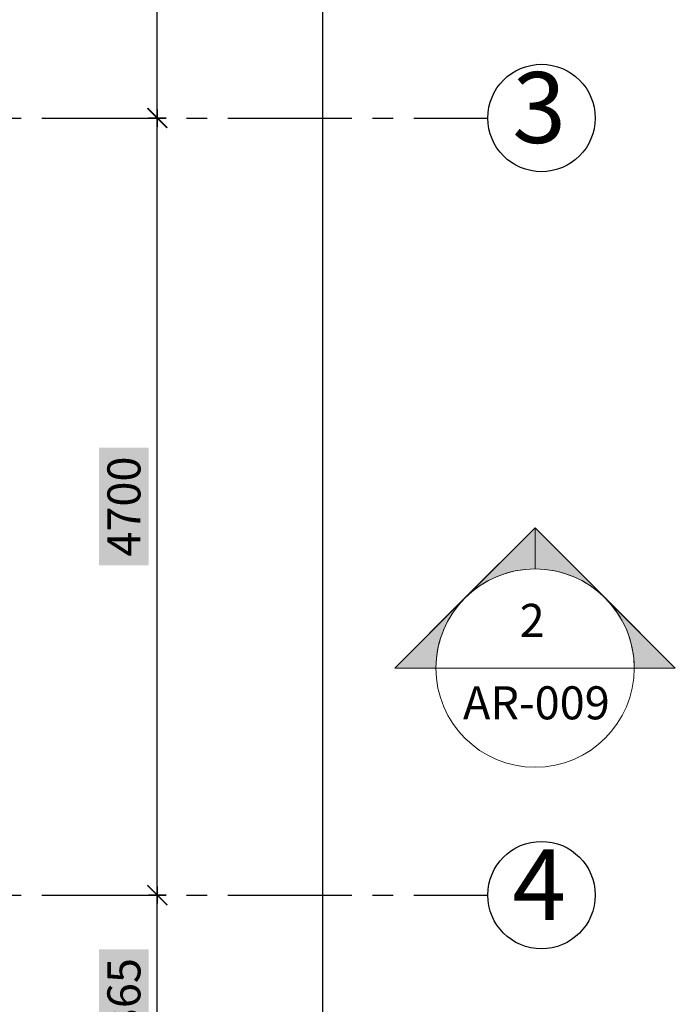
# Model space of a CAD drawing. Units: metres. Extents: x 930 to 1908, y -238 to 11.
# Drawn here: x 998 to 1002, y -123 to -117 of the extents above; entities that cross this region are included whole.
import ezdxf

# ---------------------------------------------------------------- set-up
doc = ezdxf.new("R2010")
doc.units = ezdxf.units.M
doc.header["$MEASUREMENT"] = 0
doc.header["$PDMODE"] = 34
doc.linetypes.add('CENTER2', pattern=[1.125, 0.75, -0.125, 0.125, -0.125])
for name, color, linetype in [('AXES', 1, 'CENTER2'), ('AXIS', 10, 'CENTER2'), ('Dim', 7, 'Continuous'), ('ELEV', 7, 'Continuous'), ('TABLE', 7, 'Continuous'), ('TEXT', 22, 'Continuous')]:
    doc.layers.add(name, color=color, linetype=linetype)
doc.layers.add('G-ANNO-SYMB', color=7, linetype='Continuous', lineweight=9)
doc.styles.add('Arial_1', font='arial.ttf', dxfattribs={"height": 450})
doc.dimstyles.new('Copy of COLORED dim in 100', dxfattribs={"dimtxt": 200, "dimasz": 0.45, "dimexe": 0, "dimexo": 0, "dimgap": 100, "dimtad": 1, "dimdec": 0, "dimrnd": 5, "dimzin": 9, "dimdsep": 46, "dimtxsty": 'Standard', "dimblk": 'tick', "dimcen": 0.09, "dimse1": 1, "dimse2": 1, "dimclrd": 7, "dimclrt": 170, "dimadec": 0, "dimazin": 0, "dimtfac": 1, "dimtdec": 0, "dimtix": 1, "dimtofl": 0, "dimtmove": 2, "dimatfit": 3, "dimldrblk": 'ARROW', "dimfxl": 0, "dimtfill": 2, "dimtfillclr": 255, "dimtolj": 1, "dimtzin": 0, "dimarcsym": 0})

# ---------------------------------------------------------------- blocks, each defined once
blk = doc.blocks.new('tick')
at = {"color": 10}
blk.add_line((-132, -132), (132, 132), dxfattribs=at)
for p, q in [((0, -117), (0, 117)), ((117, 0), (-117, 0))]:
    blk.add_line(p, q)
at = {"color": 10, "const_width": 20}
blk.add_lwpolyline([(132, 132), (-132, -132)], dxfattribs=at)
blk = doc.blocks.new('*D1331')
at = {"layer": 'Defpoints', "color": 0, "transparency": 16777216}
for p in [(2182635.9, 427610), (2175206.7, 410638), (2185904.1, 410638)]:
    blk.add_point(p, dxfattribs=at)
at = {"layer": 'Dim', "color": 7, "lineweight": -2, "transparency": 16777216}
blk.add_line((2185904.1, 427609.6), (2185904.1, 410638.5), dxfattribs=at)
at = {"layer": 'Dim', "color": 7, "lineweight": -2, "transparency": 16777216, "xscale": 0.45, "yscale": 0.45, "zscale": 0.45}
for p, rotation in [((2185904.1, 427610), 90), ((2185904.1, 410638), 270)]:
    blk.add_blockref('tick', p, dxfattribs=dict(at, rotation=rotation))
at = {"layer": 'Dim', "color": 170, "transparency": 16777216, "insert": (2185702, 419124), "char_height": 200, "attachment_point": 5, "rotation": 90, "bg_fill": 1, "box_fill_scale": 1.25, "bg_fill_color": 255, "bg_fill_transparency": 0}
blk.add_mtext('\\A1;16970', dxfattribs=at)
blk = doc.blocks.new('ARROW')
at = {"layer": 'TEXT'}
h = blk.add_hatch(color=10, dxfattribs=at)
h.dxf.hatch_style = 2
h.paths.add_polyline_path([(-258, 76), (-258, 0), (0, 0)])
h.paths.add_polyline_path([(0, 0), (-258, 0), (-258, -76)])
at = {"layer": 'TEXT', "color": 10}
for points in [[(-258, 76), (0, 0), (-258, 0), (-258, 76)], [(-258, -76), (0, 0), (-258, 0), (-258, -76)]]:
    blk.add_lwpolyline(points, dxfattribs=at)
blk = doc.blocks.new('*D1332')
at = {"layer": 'Defpoints', "color": 0, "transparency": 16777216}
for p in [(2184904.1, 412191.9), (2184904.1, 412191.9), (2185572.4, 410824.5)]:
    blk.add_point(p, dxfattribs=at)
at = {"layer": 'Dim', "color": 7, "lineweight": -2, "transparency": 16777216}
blk.add_line((2184904.1, 410825), (2184904.1, 412191.5), dxfattribs=at)
at = {"layer": 'Dim', "color": 7, "lineweight": -2, "transparency": 16777216, "xscale": 0.45, "yscale": 0.45, "zscale": 0.45}
for p, rotation in [((2184904.1, 412191.9), 90), ((2184904.1, 410824.5), 270)]:
    blk.add_blockref('tick', p, dxfattribs=dict(at, rotation=rotation))
at = {"layer": 'Dim', "color": 170, "transparency": 16777216, "insert": (2184701.9, 411508.2), "char_height": 200, "attachment_point": 5, "rotation": 90, "bg_fill": 1, "box_fill_scale": 1.25, "bg_fill_color": 255, "bg_fill_transparency": 0}
blk.add_mtext('\\A1;1365', dxfattribs=at)
blk = doc.blocks.new('*D1333')
at = {"layer": 'Defpoints', "color": 0, "transparency": 16777216}
for p in [(2184904.1, 416893.9), (2184904.1, 416893.9), (2184904.1, 412191.5)]:
    blk.add_point(p, dxfattribs=at)
at = {"layer": 'Dim', "color": 7, "lineweight": -2, "transparency": 16777216}
blk.add_line((2184904.1, 412191.9), (2184904.1, 416893.5), dxfattribs=at)
at = {"layer": 'Dim', "color": 7, "lineweight": -2, "transparency": 16777216, "xscale": 0.45, "yscale": 0.45, "zscale": 0.45}
for p, rotation in [((2184904.1, 416893.9), 90), ((2184904.1, 412191.5), 270)]:
    blk.add_blockref('tick', p, dxfattribs=dict(at, rotation=rotation))
at = {"layer": 'Dim', "color": 170, "transparency": 16777216, "insert": (2184702, 414542.7), "char_height": 200, "attachment_point": 5, "rotation": 90, "bg_fill": 1, "box_fill_scale": 1.25, "bg_fill_color": 255, "bg_fill_transparency": 0}
blk.add_mtext('\\A1;4700', dxfattribs=at)
blk = doc.blocks.new('*D1334')
at = {"layer": 'Defpoints', "color": 0, "transparency": 16777216}
for p in [(2184904.1, 422190.3), (2184904.1, 422190.3), (2184904.1, 416893.9)]:
    blk.add_point(p, dxfattribs=at)
at = {"layer": 'Dim', "color": 7, "lineweight": -2, "transparency": 16777216}
blk.add_line((2184904.1, 416894.4), (2184904.1, 422189.9), dxfattribs=at)
at = {"layer": 'Dim', "color": 7, "lineweight": -2, "transparency": 16777216, "xscale": 0.45, "yscale": 0.45, "zscale": 0.45}
for p, rotation in [((2184904.1, 422190.3), 90), ((2184904.1, 416893.9), 270)]:
    blk.add_blockref('tick', p, dxfattribs=dict(at, rotation=rotation))
at = {"layer": 'Dim', "color": 170, "transparency": 16777216, "insert": (2184702, 419542.1), "char_height": 200, "attachment_point": 5, "rotation": 90, "bg_fill": 1, "box_fill_scale": 1.25, "bg_fill_color": 255, "bg_fill_transparency": 0}
blk.add_mtext('\\A1;5295', dxfattribs=at)
blk = doc.blocks.new('361-AXES-FR')
at = {"layer": 'AXES', "ltscale": 1000}
for p, q in [((2159456.1, 416893.9), (2186904.1, 416893.9)), ((2159456.1, 412191.9), (2186904.1, 412191.9))]:
    blk.add_line(p, q, dxfattribs=at)
at = {"layer": 'AXIS', "color": 1, "linetype": 'Continuous', "ltscale": 5}
for centre in [(2187229.1, 416893.9), (2187229.1, 412191.9)]:
    blk.add_circle(centre, 325, dxfattribs=at)
at = {"layer": 'TABLE', "color": 5, "char_height": 429, "width": 312.629, "attachment_point": 5}
for s, insert in [('3', (2187214.9, 416901.8)), ('4', (2187214.9, 412199.8))]:
    blk.add_mtext(s, dxfattribs=dict(at, insert=insert))
blk = doc.blocks.new('Section - M_Section Head - Filled-24181-00-GROUND FLOOR - EXISTING')
at = {"layer": 'G-ANNO-SYMB'}
h = blk.add_hatch(color=256, dxfattribs=at)
edge = h.paths.add_edge_path(flags=0)
edge.add_line((-6, 8.485), (-6, 6))
edge.add_arc((-6, 0), 6, 90, 135)
edge.add_line((-10.243, 4.243), (-6, 8.485))
h = blk.add_hatch(color=256, dxfattribs=at)
edge = h.paths.add_edge_path(flags=0)
edge.add_line((-6, 8.485), (-1.757, 4.243))
edge.add_arc((-6, 0), 6, 45, 90)
edge.add_line((-6, 6), (-6, 8.485))
h = blk.add_hatch(color=256, dxfattribs=at)
edge = h.paths.add_edge_path(flags=0)
edge.add_line((-14.485, 0), (-10.243, 4.243))
edge.add_arc((-6, 0), 6, 135, 180)
edge.add_line((-12, 0), (-14.485, 0))
h = blk.add_hatch(color=256, dxfattribs=at)
edge = h.paths.add_edge_path(flags=0)
edge.add_line((2.485, 0), (0, 0))
edge.add_arc((-6, 0), 6, 360, 405)
edge.add_line((-1.757, 4.243), (2.485, 0))
at = {"layer": 'G-ANNO-SYMB', "lineweight": 18}
for p, q in [((-6, 8.485), (-14.485, 0)), ((-6, 8.485), (-10.243, 4.243)), ((-6, 8.485), (2.485, 0)), ((-6, 6), (-6, 8.485)), ((-6, 8.485), (-6, 6)), ((-1.757, 4.243), (-6, 8.485)), ((-10.243, 4.243), (-14.485, 0)), ((2.485, 0), (-1.757, 4.243)), ((-14.485, 0), (-12, 0)), ((0, 0), (2.485, 0)), ((-12, 0), (-14.485, 0)), ((0, 0), (2.485, 0))]:
    blk.add_line(p, q, dxfattribs=at)
for start, end in [(360, 180), (90, 135), (45, 90), (135, 180), (360, 45), (180, 360)]:
    blk.add_arc((-6, 0), 6, start, end, dxfattribs=at)
blk = doc.blocks.new('361-DIM EXT-FR')
at = {"layer": 'Dim'}
for base, p1, p2, picture, middle in [((2185904.1, 410638), (2182635.9, 427610), (2175206.7, 410638), '*D1331', (2185702, 419124)), ((2184904.1, 422190.3), (2184904.1, 416893.9), (2184904.1, 422190.3), '*D1334', (2184702, 419542.1)), ((2184904.1, 416893.9), (2184904.1, 412191.5), (2184904.1, 416893.9), '*D1333', (2184702, 414542.7)), ((2184904.1, 412191.9), (2185572.4, 410824.5), (2184904.1, 412191.9), '*D1332', (2184701.9, 411508.2))]:
    dim = blk.add_linear_dim(base=base, p1=p1, p2=p2, angle=90, dimstyle='Copy of COLORED dim in 100', dxfattribs=at)
    dim.commit()
    dim.dimension.update_dxf_attribs({"geometry": picture, "text_midpoint": middle})

msp = doc.modelspace()

# ---------------------------------------------------------------- linework, layer by layer
at = {"layer": 'G-ANNO-SYMB', "lineweight": 18}
msp.add_line((1001.6239, -121.1703), (1000.4239, -121.1703), dxfattribs=at)

# ---------------------------------------------------------------- block references
at = {"layer": 'ELEV', "xscale": 0.001, "yscale": 0.001, "zscale": 0.001}
for name in ['361-AXES-FR', '361-DIM EXT-FR']:
    msp.add_blockref(name, (-1186.1665, -534.7357), dxfattribs=at)
at = {"layer": 'G-ANNO-SYMB', "lineweight": 18, "extrusion": (0, 0, -1), "xscale": -0.1, "yscale": 0.1, "zscale": 0.1, "rotation": 359.9999999999997}
msp.add_blockref('Section - M_Section Head - Filled-24181-00-GROUND FLOOR - EXISTING', (-1001.6239, -121.1703), dxfattribs=at)

# ---------------------------------------------------------------- texts
at = {"layer": 'G-ANNO-SYMB', "char_height": 0.2, "attachment_point": 3, "style": 'Arial_1'}
for s, insert, width in [('2', (1001.0817, -120.7814), 0.192405), ('AR-009', (1001.4757, -121.2803), 0.593249)]:
    msp.add_mtext(s, dxfattribs=dict(at, insert=insert, width=width))

doc.saveas('drawing.dxf')
